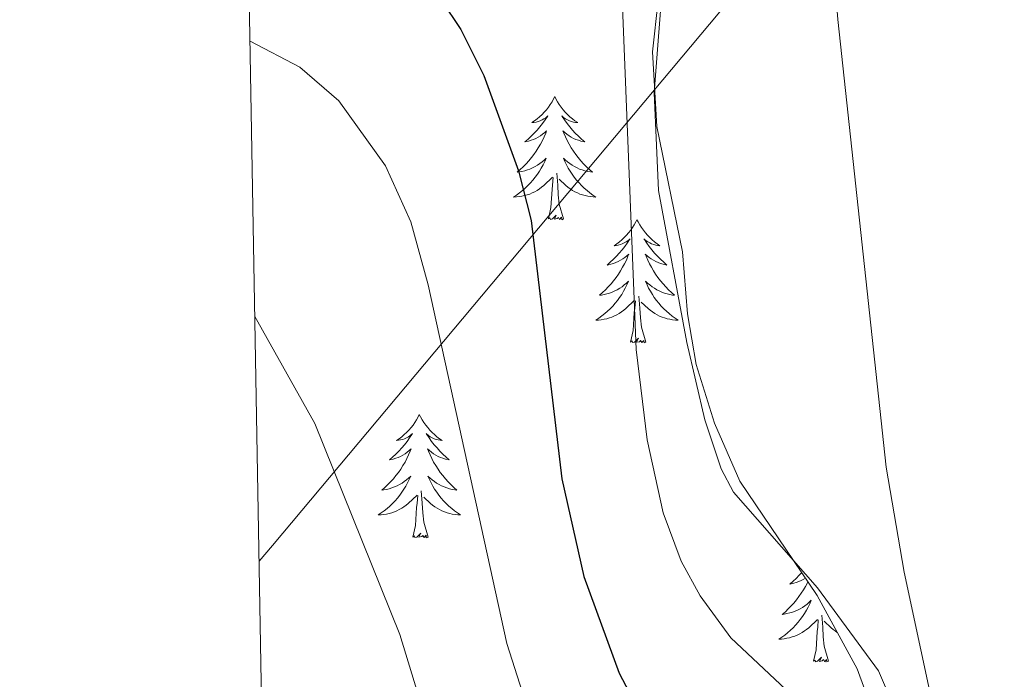
# Model space of a CAD drawing. Units: metres. Extents: x 620044 to 624552, y 4738337 to 4741386.
# Drawn here: x 620930 to 621026, y 4739728 to 4739792 of the extents above; entities that cross this region are included whole.
import ezdxf

# ---------------------------------------------------------------- set-up
doc = ezdxf.new("R2010")
doc.units = ezdxf.units.M
doc.header["$MEASUREMENT"] = 0
for name, color, linetype, lineweight in [('Level 1', 19, 'Continuous', 0), ('Level 35', 92, 'Continuous', 0), ('Level 36', 19, 'Continuous', 40), ('Level 4', 36, 'Continuous', 30), ('Level 5', 36, 'Continuous', 0), ('Level 61', 19, 'Continuous', 0)]:
    doc.layers.add(name, color=color, linetype=linetype, lineweight=lineweight)

msp = doc.modelspace()

# ---------------------------------------------------------------- linework, layer by layer
at = {"layer": 'Level 1', "color": 19, "linetype": 'Continuous', "lineweight": 0, "ltscale": 0.5}
msp.add_polyline3d([(620953.63, 4739739.23, 637.7), (620954.91, 4739740.76, 637.23), (621005.59, 4739801.22, 615.95), (621046.98, 4739853.17, 601.14), (621076.46, 4739888.84, 594.87), (621105.82, 4739924.51, 591.76), (621135.54, 4739962.34, 587.51), (621176.06, 4740011.87, 582.8), (621202.27, 4740045.21, 581.59), (621233.25, 4740083.57, 582.22), (621276.57, 4740132.74, 579.74)], dxfattribs=at)
at = {"layer": 'Level 35', "color": 92, "linetype": 'Continuous', "lineweight": 0, "ltscale": 0.5}
msp.add_polyline3d([(620992.25, 4739793.51, 618.18), (620991.7, 4739788.55, 618.45), (620992.12, 4739781.32, 618.83), (620994.6, 4739769.17, 618.5), (620995.1, 4739763.18, 618.5), (620995.93, 4739758.28, 617.98), (620997.71, 4739752.6, 617.33), (621000.15, 4739746.99, 616.95), (621007.64, 4739735.92, 616.18), (621011.5, 4739728.8, 616.52), (621017.05, 4739713.59, 616.25), (621019.43, 4739705.49, 616.89), (621020.82, 4739697.96, 617.54), (621027.9, 4739689.77, 617.22)], dxfattribs=at)
at = {"layer": 'Level 36', "color": 92, "linetype": 'Continuous', "lineweight": 0}
for points in [[(621026.52, 4739846.25, 603.37), (621023.55, 4739840.7, 604.3), (621019.07, 4739827.9, 608.49), (621015.12, 4739818.86, 611.06), (621012.11, 4739815.31, 612.91), (621009.96, 4739813.79, 613.96), (621001.76, 4739810.02, 616.85), (620997.75, 4739807.32, 617.87), (620996.29, 4739805.72, 618.14), (620993.87, 4739801.16, 618.59), (620992.78, 4739796.33, 618.79), (620991.85, 4739784.57, 618.52), (620992.29, 4739775.12, 618.14), (620995.01, 4739760.41, 617.29), (620996.78, 4739752.91, 617.03), (620998.36, 4739748.17, 616.93), (620999.54, 4739745.9, 616.85), (621007.66, 4739736.66, 616.21), (621013.59, 4739728.61, 615.9), (621018.94, 4739716.08, 616.21), (621023.49, 4739704.03, 615.56), (621025.83, 4739699.75, 615.64)], [(620982.24, 4739784.21, 0.01), (620982.13, 4739783.99, 0.01), (620981.98, 4739783.71, 0.01), (620981.81, 4739783.45, 0.01), (620981.63, 4739783.19, 0.01), (620981.43, 4739782.94, 0.01), (620981.23, 4739782.71, 0.01), (620981.01, 4739782.48, 0.01), (620980.78, 4739782.26, 0.01), (620980.54, 4739782.06, 0.01), (620980.29, 4739781.87, 0.01), (620980.03, 4739781.69, 0.01), (620980.23, 4739781.71, 0.01), (620980.43, 4739781.75, 0.01), (620980.63, 4739781.81, 0.01), (620980.82, 4739781.88, 0.01), (620981.01, 4739781.96, 0.01), (620981.19, 4739782.06, 0.01), (620981.37, 4739782.17, 0.01), (620981.57, 4739782.36, 0.01), (620981.53, 4739782.3, 0.01), (620981.3, 4739781.95, 0.01), (620981.06, 4739781.62, 0.01), (620980.8, 4739781.29, 0.01), (620980.53, 4739780.97, 0.01), (620980.25, 4739780.67, 0.01), (620979.96, 4739780.38, 0.01), (620979.66, 4739780.09, 0.01), (620979.35, 4739779.82, 0.01), (620979.47, 4739779.85, 0.01), (620979.71, 4739779.9, 0.01), (620979.96, 4739779.98, 0.01), (620980.19, 4739780.06, 0.01), (620980.42, 4739780.17, 0.01), (620980.65, 4739780.29, 0.01), (620980.86, 4739780.42, 0.01), (620981.07, 4739780.56, 0.01), (620981.27, 4739780.72, 0.01), (620981.45, 4739780.89, 0.01), (620981.37, 4739780.67, 0.01), (620981.21, 4739780.31, 0.01), (620981.04, 4739779.95, 0.01), (620980.85, 4739779.6, 0.01), (620980.65, 4739779.26, 0.01), (620980.44, 4739778.93, 0.01), (620980.21, 4739778.61, 0.01), (620979.98, 4739778.3, 0.01), (620979.73, 4739778, 0.01), (620979.46, 4739777.7, 0.01), (620979.19, 4739777.42, 0.01), (620978.9, 4739777.15, 0.01), (620978.6, 4739776.89, 0.01), (620978.8, 4739776.92, 0.01), (620979.07, 4739776.97, 0.01), (620979.33, 4739777.03, 0.01), (620979.59, 4739777.11, 0.01), (620979.84, 4739777.2, 0.01), (620980.09, 4739777.31, 0.01), (620980.33, 4739777.43, 0.01), (620980.57, 4739777.57, 0.01), (620980.79, 4739777.72, 0.01), (620981.01, 4739777.89, 0.01), (620981.21, 4739778.06, 0.01), (620981.41, 4739778.25, 0.01), (620981.27, 4739777.92, 0.01)], [(620982.24, 4739784.21, 0.01), (620982.35, 4739783.99, 0.01), (620982.51, 4739783.71, 0.01), (620982.68, 4739783.45, 0.01), (620982.86, 4739783.19, 0.01), (620983.05, 4739782.94, 0.01), (620983.26, 4739782.71, 0.01), (620983.48, 4739782.48, 0.01), (620983.71, 4739782.26, 0.01), (620983.95, 4739782.06, 0.01), (620984.2, 4739781.87, 0.01), (620984.46, 4739781.69, 0.01), (620984.26, 4739781.71, 0.01), (620984.06, 4739781.75, 0.01), (620983.86, 4739781.81, 0.01), (620983.66, 4739781.88, 0.01), (620983.47, 4739781.96, 0.01), (620983.29, 4739782.06, 0.01), (620983.12, 4739782.17, 0.01), (620982.91, 4739782.36, 0.01), (620982.96, 4739782.3, 0.01), (620983.19, 4739781.95, 0.01), (620983.43, 4739781.62, 0.01), (620983.69, 4739781.29, 0.01), (620983.95, 4739780.97, 0.01), (620984.23, 4739780.67, 0.01), (620984.53, 4739780.38, 0.01), (620984.83, 4739780.09, 0.01), (620985.14, 4739779.82, 0.01), (620985.02, 4739779.85, 0.01), (620984.77, 4739779.9, 0.01), (620984.53, 4739779.98, 0.01), (620984.29, 4739780.06, 0.01), (620984.06, 4739780.17, 0.01), (620983.84, 4739780.29, 0.01), (620983.62, 4739780.42, 0.01), (620983.42, 4739780.56, 0.01), (620983.22, 4739780.72, 0.01), (620983.03, 4739780.89, 0.01), (620983.12, 4739780.67, 0.01), (620983.28, 4739780.31, 0.01), (620983.45, 4739779.95, 0.01), (620983.63, 4739779.6, 0.01), (620983.83, 4739779.26, 0.01), (620984.04, 4739778.93, 0.01), (620984.27, 4739778.61, 0.01), (620984.51, 4739778.3, 0.01), (620984.76, 4739778, 0.01), (620985.03, 4739777.7, 0.01), (620985.3, 4739777.42, 0.01), (620985.59, 4739777.15, 0.01), (620985.88, 4739776.89, 0.01), (620985.69, 4739776.92, 0.01), (620985.42, 4739776.97, 0.01), (620985.16, 4739777.03, 0.01), (620984.9, 4739777.11, 0.01), (620984.64, 4739777.2, 0.01), (620984.4, 4739777.31, 0.01), (620984.15, 4739777.43, 0.01), (620983.92, 4739777.57, 0.01), (620983.7, 4739777.72, 0.01), (620983.48, 4739777.89, 0.01), (620983.27, 4739778.06, 0.01), (620983.08, 4739778.25, 0.01), (620983.22, 4739777.92, 0.01)], [(620981.271, 4739777.919, 0.01), (620981.111, 4739777.599, 0.01), (620980.941, 4739777.289, 0.01), (620980.761, 4739776.979, 0.01), (620980.561, 4739776.689, 0.01), (620980.351, 4739776.399, 0.01), (620980.131, 4739776.119, 0.01), (620979.891, 4739775.849, 0.01), (620979.651, 4739775.589, 0.01), (620979.391, 4739775.349, 0.01), (620979.121, 4739775.109, 0.01), (620978.841, 4739774.889, 0.01), (620978.551, 4739774.679, 0.01), (620978.261, 4739774.489, 0.01), (620978.531, 4739774.499, 0.01), (620978.791, 4739774.529, 0.01), (620979.051, 4739774.569, 0.01), (620979.311, 4739774.629, 0.01), (620979.571, 4739774.699, 0.01), (620979.821, 4739774.779, 0.01), (620980.061, 4739774.889, 0.01), (620980.301, 4739774.999, 0.01), (620980.531, 4739775.129, 0.01), (620980.751, 4739775.279, 0.01), (620980.961, 4739775.439, 0.01), (620981.171, 4739775.609, 0.01), (620982.011, 4739776.409, 0.01)], [(620983.221, 4739777.919, 0.01), (620983.371, 4739777.599, 0.01), (620983.541, 4739777.289, 0.01), (620983.731, 4739776.979, 0.01), (620983.921, 4739776.689, 0.01), (620984.131, 4739776.399, 0.01), (620984.361, 4739776.119, 0.01), (620984.591, 4739775.849, 0.01), (620984.841, 4739775.589, 0.01), (620985.101, 4739775.349, 0.01), (620985.371, 4739775.109, 0.01), (620985.641, 4739774.889, 0.01), (620985.931, 4739774.679, 0.01), (620986.221, 4739774.489, 0.01), (620985.961, 4739774.499, 0.01), (620985.691, 4739774.529, 0.01), (620985.431, 4739774.569, 0.01), (620985.171, 4739774.629, 0.01), (620984.921, 4739774.699, 0.01), (620984.671, 4739774.779, 0.01), (620984.431, 4739774.889, 0.01), (620984.191, 4739774.999, 0.01), (620983.961, 4739775.129, 0.01), (620983.731, 4739775.279, 0.01), (620983.521, 4739775.439, 0.01), (620983.321, 4739775.609, 0.01), (620982.661, 4739776.229, 0.01)], [(620981.62, 4739772.36, 0.01), (620981.87, 4739773.47, 0.01), (620981.98, 4739775.22, 0.01), (620982.03, 4739775.65, 0.01), (620982.09, 4739776.37, 0.01)], [(620983.09, 4739772.36, 0.01), (620982.67, 4739773.8, 0.01), (620982.57, 4739774.7, 0.01), (620982.53, 4739775.65, 0.01), (620982.43, 4739776.81, 0.01)], [(620983.09, 4739772.36, 0.01), (620982.92, 4739772.29, 0.01), (620982.9, 4739772.53, 0.01), (620982.71, 4739772.31, 0.01), (620982.59, 4739772.51, 0.01), (620982.47, 4739772.4, 0.01), (620982.2, 4739772.35, 0.01), (620982.39, 4739772.74, 0.01), (620982.01, 4739772.36, 0.01), (620981.82, 4739772.31, 0.01), (620981.78, 4739772.47, 0.01), (620981.62, 4739772.36, 0.01)], [(620990.2, 4739772.29, 0.01), (620990.09, 4739772.07, 0.01), (620989.94, 4739771.79, 0.01), (620989.77, 4739771.53, 0.01), (620989.59, 4739771.27, 0.01), (620989.39, 4739771.02, 0.01), (620989.19, 4739770.79, 0.01), (620988.97, 4739770.56, 0.01), (620988.74, 4739770.34, 0.01), (620988.5, 4739770.14, 0.01), (620988.25, 4739769.95, 0.01), (620987.99, 4739769.77, 0.01), (620988.19, 4739769.79, 0.01), (620988.39, 4739769.83, 0.01), (620988.59, 4739769.89, 0.01), (620988.78, 4739769.96, 0.01), (620988.97, 4739770.04, 0.01), (620989.15, 4739770.14, 0.01), (620989.33, 4739770.25, 0.01), (620989.53, 4739770.44, 0.01), (620989.49, 4739770.38, 0.01), (620989.26, 4739770.03, 0.01), (620989.02, 4739769.7, 0.01), (620988.76, 4739769.37, 0.01), (620988.49, 4739769.06, 0.01), (620988.21, 4739768.75, 0.01), (620987.92, 4739768.46, 0.01), (620987.62, 4739768.17, 0.01), (620987.31, 4739767.9, 0.01), (620987.43, 4739767.93, 0.01), (620987.67, 4739767.98, 0.01), (620987.92, 4739768.06, 0.01), (620988.15, 4739768.15, 0.01), (620988.38, 4739768.25, 0.01), (620988.61, 4739768.37, 0.01), (620988.82, 4739768.5, 0.01), (620989.03, 4739768.64, 0.01), (620989.23, 4739768.8, 0.01), (620989.41, 4739768.97, 0.01), (620989.33, 4739768.75, 0.01), (620989.17, 4739768.39, 0.01), (620989, 4739768.03, 0.01), (620988.81, 4739767.69, 0.01), (620988.61, 4739767.35, 0.01), (620988.4, 4739767.01, 0.01), (620988.17, 4739766.69, 0.01), (620987.94, 4739766.38, 0.01), (620987.69, 4739766.08, 0.01), (620987.42, 4739765.79, 0.01), (620987.15, 4739765.5, 0.01), (620986.86, 4739765.23, 0.01), (620986.56, 4739764.98, 0.01), (620986.76, 4739765, 0.01), (620987.03, 4739765.05, 0.01), (620987.29, 4739765.11, 0.01), (620987.55, 4739765.19, 0.01), (620987.8, 4739765.28, 0.01), (620988.05, 4739765.39, 0.01), (620988.29, 4739765.51, 0.01), (620988.53, 4739765.65, 0.01), (620988.75, 4739765.8, 0.01), (620988.97, 4739765.97, 0.01), (620989.17, 4739766.14, 0.01), (620989.37, 4739766.33, 0.01), (620989.23, 4739766, 0.01)], [(620990.2, 4739772.29, 0.01), (620990.31, 4739772.07, 0.01), (620990.47, 4739771.79, 0.01), (620990.64, 4739771.53, 0.01), (620990.82, 4739771.27, 0.01), (620991.01, 4739771.02, 0.01), (620991.22, 4739770.79, 0.01), (620991.44, 4739770.56, 0.01), (620991.67, 4739770.34, 0.01), (620991.91, 4739770.14, 0.01), (620992.16, 4739769.95, 0.01), (620992.42, 4739769.77, 0.01), (620992.22, 4739769.79, 0.01), (620992.02, 4739769.83, 0.01), (620991.82, 4739769.89, 0.01), (620991.62, 4739769.96, 0.01), (620991.43, 4739770.04, 0.01), (620991.25, 4739770.14, 0.01), (620991.08, 4739770.25, 0.01), (620990.87, 4739770.44, 0.01), (620990.92, 4739770.38, 0.01), (620991.15, 4739770.03, 0.01), (620991.39, 4739769.7, 0.01), (620991.65, 4739769.37, 0.01), (620991.91, 4739769.06, 0.01), (620992.19, 4739768.75, 0.01), (620992.49, 4739768.46, 0.01), (620992.79, 4739768.17, 0.01), (620993.1, 4739767.9, 0.01), (620992.98, 4739767.93, 0.01), (620992.73, 4739767.98, 0.01), (620992.49, 4739768.06, 0.01), (620992.25, 4739768.15, 0.01), (620992.02, 4739768.25, 0.01), (620991.8, 4739768.37, 0.01), (620991.58, 4739768.5, 0.01), (620991.38, 4739768.64, 0.01), (620991.18, 4739768.8, 0.01), (620990.99, 4739768.97, 0.01), (620991.08, 4739768.75, 0.01), (620991.24, 4739768.39, 0.01), (620991.41, 4739768.03, 0.01), (620991.59, 4739767.69, 0.01), (620991.79, 4739767.35, 0.01), (620992, 4739767.01, 0.01), (620992.23, 4739766.69, 0.01), (620992.47, 4739766.38, 0.01), (620992.72, 4739766.08, 0.01), (620992.99, 4739765.79, 0.01), (620993.26, 4739765.5, 0.01), (620993.55, 4739765.23, 0.01), (620993.84, 4739764.98, 0.01), (620993.65, 4739765, 0.01), (620993.38, 4739765.05, 0.01), (620993.12, 4739765.11, 0.01), (620992.86, 4739765.19, 0.01), (620992.6, 4739765.28, 0.01), (620992.36, 4739765.39, 0.01), (620992.11, 4739765.51, 0.01), (620991.88, 4739765.65, 0.01), (620991.66, 4739765.8, 0.01), (620991.44, 4739765.97, 0.01), (620991.23, 4739766.14, 0.01), (620991.04, 4739766.33, 0.01), (620991.18, 4739766, 0.01)], [(620989.229, 4739765.998, 0.01), (620989.069, 4739765.678, 0.01), (620988.899, 4739765.368, 0.01), (620988.719, 4739765.058, 0.01), (620988.519, 4739764.769, 0.01), (620988.308, 4739764.479, 0.01), (620988.088, 4739764.199, 0.01), (620987.848, 4739763.929, 0.01), (620987.608, 4739763.669, 0.01), (620987.348, 4739763.429, 0.01), (620987.078, 4739763.199, 0.01), (620986.798, 4739762.969, 0.01), (620986.508, 4739762.769, 0.01), (620986.218, 4739762.569, 0.01), (620986.488, 4739762.579, 0.01), (620986.748, 4739762.609, 0.01), (620987.008, 4739762.649, 0.01), (620987.268, 4739762.709, 0.01), (620987.528, 4739762.779, 0.01), (620987.778, 4739762.869, 0.01), (620988.018, 4739762.969, 0.01), (620988.258, 4739763.079, 0.01), (620988.488, 4739763.209, 0.01), (620988.708, 4739763.358, 0.01), (620988.918, 4739763.518, 0.01), (620989.128, 4739763.688, 0.01), (620989.968, 4739764.488, 0.01)], [(620991.179, 4739765.998, 0.01), (620991.329, 4739765.678, 0.01), (620991.499, 4739765.368, 0.01), (620991.689, 4739765.058, 0.01), (620991.878, 4739764.768, 0.01), (620992.088, 4739764.478, 0.01), (620992.318, 4739764.198, 0.01), (620992.548, 4739763.928, 0.01), (620992.798, 4739763.668, 0.01), (620993.058, 4739763.428, 0.01), (620993.328, 4739763.198, 0.01), (620993.598, 4739762.968, 0.01), (620993.888, 4739762.768, 0.01), (620994.178, 4739762.568, 0.01), (620993.918, 4739762.578, 0.01), (620993.648, 4739762.608, 0.01), (620993.388, 4739762.648, 0.01), (620993.128, 4739762.708, 0.01), (620992.878, 4739762.778, 0.01), (620992.628, 4739762.868, 0.01), (620992.388, 4739762.968, 0.01), (620992.148, 4739763.078, 0.01), (620991.918, 4739763.208, 0.01), (620991.688, 4739763.358, 0.01), (620991.478, 4739763.518, 0.01), (620991.278, 4739763.688, 0.01), (620990.618, 4739764.308, 0.01)], [(620991.05, 4739760.44, 0.01), (620990.63, 4739761.88, 0.01), (620990.53, 4739762.78, 0.01), (620990.49, 4739763.73, 0.01), (620990.39, 4739764.89, 0.01)], [(620989.58, 4739760.44, 0.01), (620989.83, 4739761.56, 0.01), (620989.94, 4739763.3, 0.01), (620989.99, 4739763.73, 0.01), (620990.05, 4739764.45, 0.01)], [(620991.05, 4739760.44, 0.01), (620990.88, 4739760.37, 0.01), (620990.86, 4739760.61, 0.01), (620990.67, 4739760.39, 0.01), (620990.55, 4739760.59, 0.01), (620990.43, 4739760.48, 0.01), (620990.16, 4739760.43, 0.01), (620990.35, 4739760.82, 0.01), (620989.97, 4739760.44, 0.01), (620989.78, 4739760.39, 0.01), (620989.74, 4739760.55, 0.01), (620989.58, 4739760.44, 0.01)], [(620969.13, 4739753.42, 0.01), (620969.02, 4739753.2, 0.01), (620968.87, 4739752.93, 0.01), (620968.7, 4739752.66, 0.01), (620968.52, 4739752.4, 0.01), (620968.33, 4739752.16, 0.01), (620968.12, 4739751.92, 0.01), (620967.9, 4739751.69, 0.01), (620967.67, 4739751.48, 0.01), (620967.43, 4739751.27, 0.01), (620967.18, 4739751.08, 0.01), (620966.92, 4739750.9, 0.01), (620967.12, 4739750.93, 0.01), (620967.32, 4739750.97, 0.01), (620967.52, 4739751.02, 0.01), (620967.71, 4739751.09, 0.01), (620967.9, 4739751.17, 0.01), (620968.08, 4739751.27, 0.01), (620968.26, 4739751.39, 0.01), (620968.46, 4739751.58, 0.01), (620968.42, 4739751.51, 0.01), (620968.19, 4739751.17, 0.01), (620967.95, 4739750.83, 0.01), (620967.69, 4739750.5, 0.01), (620967.43, 4739750.19, 0.01), (620967.15, 4739749.88, 0.01), (620966.85, 4739749.59, 0.01), (620966.55, 4739749.31, 0.01), (620966.24, 4739749.03, 0.01), (620966.36, 4739749.06, 0.01), (620966.61, 4739749.12, 0.01), (620966.85, 4739749.19, 0.01), (620967.09, 4739749.28, 0.01), (620967.32, 4739749.38, 0.01), (620967.54, 4739749.5, 0.01), (620967.75, 4739749.63, 0.01), (620967.96, 4739749.77, 0.01), (620968.16, 4739749.93, 0.01), (620968.35, 4739750.1, 0.01), (620968.26, 4739749.88, 0.01), (620968.1, 4739749.52, 0.01), (620967.93, 4739749.16, 0.01), (620967.75, 4739748.82, 0.01), (620967.55, 4739748.48, 0.01), (620967.33, 4739748.15, 0.01), (620967.11, 4739747.82, 0.01), (620966.87, 4739747.51, 0.01), (620966.62, 4739747.21, 0.01), (620966.35, 4739746.92, 0.01), (620966.08, 4739746.64, 0.01), (620965.79, 4739746.37, 0.01), (620965.49, 4739746.11, 0.01), (620965.69, 4739746.13, 0.01), (620965.96, 4739746.18, 0.01), (620966.22, 4739746.24, 0.01), (620966.48, 4739746.32, 0.01), (620966.73, 4739746.42, 0.01), (620966.98, 4739746.52, 0.01), (620967.22, 4739746.65, 0.01), (620967.46, 4739746.79, 0.01), (620967.68, 4739746.93, 0.01), (620967.9, 4739747.1, 0.01), (620968.1, 4739747.27, 0.01), (620968.3, 4739747.46, 0.01), (620968.16, 4739747.14, 0.01)], [(620969.13, 4739753.42, 0.01), (620969.25, 4739753.2, 0.01), (620969.4, 4739752.93, 0.01), (620969.57, 4739752.66, 0.01), (620969.75, 4739752.4, 0.01), (620969.95, 4739752.16, 0.01), (620970.15, 4739751.92, 0.01), (620970.37, 4739751.69, 0.01), (620970.6, 4739751.48, 0.01), (620970.84, 4739751.27, 0.01), (620971.09, 4739751.08, 0.01), (620971.35, 4739750.9, 0.01), (620971.15, 4739750.93, 0.01), (620970.95, 4739750.97, 0.01), (620970.75, 4739751.02, 0.01), (620970.56, 4739751.09, 0.01), (620970.37, 4739751.17, 0.01), (620970.19, 4739751.27, 0.01), (620970.01, 4739751.39, 0.01), (620969.81, 4739751.58, 0.01), (620969.85, 4739751.51, 0.01), (620970.08, 4739751.17, 0.01), (620970.32, 4739750.83, 0.01), (620970.58, 4739750.5, 0.01), (620970.85, 4739750.19, 0.01), (620971.13, 4739749.88, 0.01), (620971.42, 4739749.59, 0.01), (620971.72, 4739749.31, 0.01), (620972.03, 4739749.03, 0.01), (620971.91, 4739749.06, 0.01), (620971.66, 4739749.12, 0.01), (620971.42, 4739749.19, 0.01), (620971.19, 4739749.28, 0.01), (620970.95, 4739749.38, 0.01), (620970.73, 4739749.5, 0.01), (620970.51, 4739749.63, 0.01), (620970.31, 4739749.77, 0.01), (620970.11, 4739749.93, 0.01), (620969.92, 4739750.1, 0.01), (620970.01, 4739749.88, 0.01), (620970.17, 4739749.52, 0.01), (620970.34, 4739749.16, 0.01), (620970.52, 4739748.82, 0.01), (620970.72, 4739748.48, 0.01), (620970.94, 4739748.15, 0.01), (620971.16, 4739747.82, 0.01), (620971.4, 4739747.51, 0.01), (620971.65, 4739747.21, 0.01), (620971.92, 4739746.92, 0.01), (620972.19, 4739746.64, 0.01), (620972.48, 4739746.37, 0.01), (620972.77, 4739746.11, 0.01), (620972.58, 4739746.13, 0.01), (620972.31, 4739746.18, 0.01), (620972.05, 4739746.24, 0.01), (620971.79, 4739746.32, 0.01), (620971.54, 4739746.42, 0.01), (620971.29, 4739746.52, 0.01), (620971.05, 4739746.65, 0.01), (620970.81, 4739746.79, 0.01), (620970.59, 4739746.93, 0.01), (620970.37, 4739747.1, 0.01), (620970.17, 4739747.27, 0.01), (620969.97, 4739747.46, 0.01), (620970.11, 4739747.14, 0.01)], [(620968.155, 4739747.14, 0.01), (620967.995, 4739746.81, 0.01), (620967.825, 4739746.5, 0.01), (620967.645, 4739746.2, 0.01), (620967.455, 4739745.9, 0.01), (620967.245, 4739745.61, 0.01), (620967.025, 4739745.33, 0.01), (620966.795, 4739745.07, 0.01), (620966.545, 4739744.81, 0.01), (620966.285, 4739744.56, 0.01), (620966.015, 4739744.33, 0.01), (620965.735, 4739744.11, 0.01), (620965.445, 4739743.9, 0.01), (620965.155, 4739743.71, 0.01), (620965.425, 4739743.71, 0.01), (620965.685, 4739743.74, 0.01), (620965.945, 4739743.78, 0.01), (620966.205, 4739743.84, 0.01), (620966.465, 4739743.91, 0.01), (620966.715, 4739744, 0.01), (620966.955, 4739744.1, 0.01), (620967.195, 4739744.22, 0.01), (620967.425, 4739744.35, 0.01), (620967.645, 4739744.49, 0.01), (620967.855, 4739744.65, 0.01), (620968.065, 4739744.82, 0.01), (620968.915, 4739745.62, 0.01)], [(620970.105, 4739747.14, 0.01), (620970.265, 4739746.81, 0.01), (620970.435, 4739746.5, 0.01), (620970.615, 4739746.2, 0.01), (620970.815, 4739745.9, 0.01), (620971.035, 4739745.61, 0.01), (620971.255, 4739745.33, 0.01), (620971.485, 4739745.07, 0.01), (620971.735, 4739744.81, 0.01), (620971.995, 4739744.56, 0.01), (620972.265, 4739744.33, 0.01), (620972.535, 4739744.11, 0.01), (620972.824, 4739743.9, 0.01), (620973.114, 4739743.71, 0.01), (620972.854, 4739743.71, 0.01), (620972.594, 4739743.74, 0.01), (620972.324, 4739743.78, 0.01), (620972.074, 4739743.84, 0.01), (620971.815, 4739743.91, 0.01), (620971.565, 4739744, 0.01), (620971.325, 4739744.1, 0.01), (620971.085, 4739744.22, 0.01), (620970.855, 4739744.35, 0.01), (620970.635, 4739744.49, 0.01), (620970.415, 4739744.65, 0.01), (620970.215, 4739744.82, 0.01), (620969.555, 4739745.44, 0.01)], [(620969.99, 4739741.57, 0.01), (620969.56, 4739743.01, 0.01), (620969.47, 4739743.91, 0.01), (620969.42, 4739744.86, 0.01), (620969.32, 4739746.03, 0.01)], [(620968.51, 4739741.57, 0.01), (620968.76, 4739742.69, 0.01), (620968.87, 4739744.43, 0.01), (620968.92, 4739744.86, 0.01), (620968.98, 4739745.59, 0.01)], [(620969.99, 4739741.57, 0.01), (620969.81, 4739741.5, 0.01), (620969.79, 4739741.74, 0.01), (620969.6, 4739741.52, 0.01), (620969.48, 4739741.72, 0.01), (620969.36, 4739741.61, 0.01), (620969.09, 4739741.56, 0.01), (620969.29, 4739741.95, 0.01), (620968.9, 4739741.57, 0.01), (620968.71, 4739741.52, 0.01), (620968.67, 4739741.68, 0.01), (620968.51, 4739741.57, 0.01)], [(621006.75, 4739737.24, 0.01), (621006.7, 4739737.14, 0.01), (621006.51, 4739736.79, 0.01), (621006.31, 4739736.45, 0.01), (621006.1, 4739736.12, 0.01), (621005.87, 4739735.8, 0.01), (621005.63, 4739735.49, 0.01), (621005.38, 4739735.18, 0.01), (621005.12, 4739734.89, 0.01), (621004.84, 4739734.61, 0.01), (621004.56, 4739734.34, 0.01), (621004.26, 4739734.08, 0.01), (621004.45, 4739734.11, 0.01), (621004.72, 4739734.15, 0.01), (621004.99, 4739734.22, 0.01), (621005.24, 4739734.3, 0.01), (621005.5, 4739734.39, 0.01), (621005.75, 4739734.5, 0.01), (621005.99, 4739734.62, 0.01), (621006.22, 4739734.76, 0.01), (621006.45, 4739734.91, 0.01), (621006.66, 4739735.07, 0.01), (621006.87, 4739735.25, 0.01), (621007.06, 4739735.44, 0.01), (621006.92, 4739735.11, 0.01), (621006.77, 4739734.79, 0.01), (621006.6, 4739734.48, 0.01), (621006.42, 4739734.17, 0.01), (621006.22, 4739733.87, 0.01), (621006.01, 4739733.59, 0.01), (621005.79, 4739733.31, 0.01), (621005.55, 4739733.04, 0.01), (621005.31, 4739732.78, 0.01), (621005.05, 4739732.54, 0.01), (621004.78, 4739732.3, 0.01), (621004.5, 4739732.08, 0.01), (621004.21, 4739731.87, 0.01), (621003.92, 4739731.68, 0.01), (621004.19, 4739731.69, 0.01), (621004.45, 4739731.71, 0.01), (621004.71, 4739731.76, 0.01), (621004.97, 4739731.81, 0.01), (621005.22, 4739731.89, 0.01), (621005.47, 4739731.97, 0.01), (621005.72, 4739732.07, 0.01), (621005.96, 4739732.19, 0.01), (621006.19, 4739732.32, 0.01), (621006.41, 4739732.47, 0.01), (621006.62, 4739732.63, 0.01), (621006.82, 4739732.79, 0.01), (621007.67, 4739733.59, 0.01)], [(621006.15, 4739738.12, 0.01), (621005.91, 4739737.86, 0.01), (621005.62, 4739737.56, 0.01), (621005.31, 4739737.28, 0.01), (621005, 4739737.01, 0.01), (621005.13, 4739737.03, 0.01), (621005.37, 4739737.09, 0.01), (621005.61, 4739737.16, 0.01), (621005.85, 4739737.25, 0.01), (621006.08, 4739737.35, 0.01), (621006.3, 4739737.47, 0.01), (621006.51, 4739737.6, 0.01)], [(621007.28, 4739729.55, 0.01), (621007.53, 4739730.66, 0.01), (621007.64, 4739732.41, 0.01), (621007.69, 4739732.84, 0.01), (621007.75, 4739733.56, 0.01)], [(621008.75, 4739729.55, 0.01), (621008.32, 4739730.99, 0.01), (621008.23, 4739731.89, 0.01), (621008.19, 4739732.84, 0.01), (621008.08, 4739734, 0.01)], [(621009.58, 4739732.34, 0.01), (621009.39, 4739732.47, 0.01), (621009.18, 4739732.63, 0.01), (621008.98, 4739732.79, 0.01), (621008.32, 4739733.41, 0.01)], [(621008.75, 4739729.55, 0.01), (621008.58, 4739729.48, 0.01), (621008.56, 4739729.72, 0.01), (621008.37, 4739729.49, 0.01), (621008.25, 4739729.7, 0.01), (621008.13, 4739729.59, 0.01), (621007.86, 4739729.53, 0.01), (621008.05, 4739729.93, 0.01), (621007.67, 4739729.55, 0.01), (621007.48, 4739729.49, 0.01), (621007.44, 4739729.66, 0.01), (621007.28, 4739729.55, 0.01)]]:
    msp.add_polyline3d(points, dxfattribs=at)
at = {"layer": 'Level 4', "color": 36, "linetype": 'Continuous', "lineweight": 30}
msp.add_polyline3d([(620952.47, 4739805.48, 625.01), (620958.53, 4739804.5, 625.01), (620963.27, 4739802.84, 625.01), (620964.75, 4739801.7, 625.01), (620971.24, 4739793.55, 625.01), (620973.15, 4739790.72, 625.01), (620975.39, 4739786.25, 625.01), (620978.72, 4739777.03, 625.01), (620979.96, 4739772.23, 625.01), (620982.91, 4739747.19, 625.01), (620985.04, 4739737.76, 625.01), (620988.49, 4739728.38, 625.01), (620992.35, 4739721.02, 625.01), (620996.85, 4739713.67, 625.01), (620998.8, 4739709.06, 625.01), (620999.99, 4739705.09, 625.01), (621002, 4739695.11, 625.01), (621003.06, 4739685.11, 625.01), (621004.89, 4739673.19, 625.01), (621007.32, 4739662.77, 625.01)], dxfattribs=at)
at = {"layer": 'Level 5', "color": 36, "linetype": 'Continuous', "lineweight": 0}
for points in [[(620952.04, 4739829.93, 615.01), (620984.15, 4739841.21, 615.01), (620988.08, 4739839.79, 615.01), (620992.15, 4739836.85, 615.01), (620999.23, 4739830.2, 615.01), (621004.93, 4739823.71, 615.01), (621006.86, 4739819.09, 615.01), (621007.85, 4739813.73, 615.01), (621009.63, 4739791.69, 615.01), (621014.33, 4739748.34, 615.01), (621016.05, 4739738.17, 615.01), (621019.29, 4739723.13, 615.01), (621020.58, 4739718.3, 615.01), (621022.64, 4739712.79, 615.01), (621030.37, 4739695.26, 615.01)], [(620952.28, 4739816.07, 620.01), (620964.47, 4739821.15, 620.01), (620970.6, 4739822.07, 620.01), (620976.07, 4739821.06, 620.01), (620980.66, 4739819.1, 620.01), (620984.18, 4739815.37, 620.01), (620986.05, 4739810.56, 620.01), (620988.53, 4739799.41, 620.01), (620990.11, 4739759.71, 620.01), (620991.17, 4739750.97, 620.01), (620992.72, 4739743.9, 620.01), (620994.47, 4739739.23, 620.01), (620996.33, 4739735.87, 620.01), (620999.29, 4739731.81, 620.01), (621009.38, 4739722.31, 620.01), (621010.47, 4739720.85, 620.01), (621011.95, 4739716.62, 620.01), (621014.52, 4739706.48, 620.01), (621017.93, 4739684.63, 620.01), (621020.03, 4739680.04, 620.01), (621022.94, 4739675.94, 620.01), (621024.87, 4739673.91, 620.01), (621034.21, 4739666.15, 620.01)], [(620952.75, 4739789.58, 630.01), (620957.56, 4739787.05, 630.01), (620961.33, 4739783.81, 630.01), (620965.87, 4739777.51, 630.01), (620968.3, 4739772.1, 630.01), (620969.99, 4739765.97, 630.01), (620977.6, 4739731.25, 630.01), (620985.42, 4739706.84, 630.01), (620987.7, 4739698.36, 630.01), (620990.96, 4739680.63, 630.01), (620994.55, 4739656.14, 630.01)], [(620953.21, 4739762.93, 635.01), (620959.03, 4739752.55, 635.01), (620967.26, 4739732.12, 635.01), (620971.1, 4739719.54, 635.01), (620973.7, 4739707.27, 635.01), (620974.65, 4739699.21, 635.01), (620974.66, 4739691.08, 635.01), (620972.13, 4739671.6, 635.01), (620971.31, 4739661.39, 635.01)]]:
    msp.add_polyline3d(points, dxfattribs=at)
at = {"layer": 'Level 61', "color": 19, "linetype": 'Continuous', "lineweight": 0}
msp.add_polyline3d([(620930.45, 4741059.59, 0.01), (624337.14, 4741120.3, 0.01), (624378.88, 4738806.92, 0.01), (620971.06, 4738746.25, 0.01), (620930.45, 4741059.59, 0.01)], close=True, dxfattribs=at)

doc.saveas('drawing.dxf')
